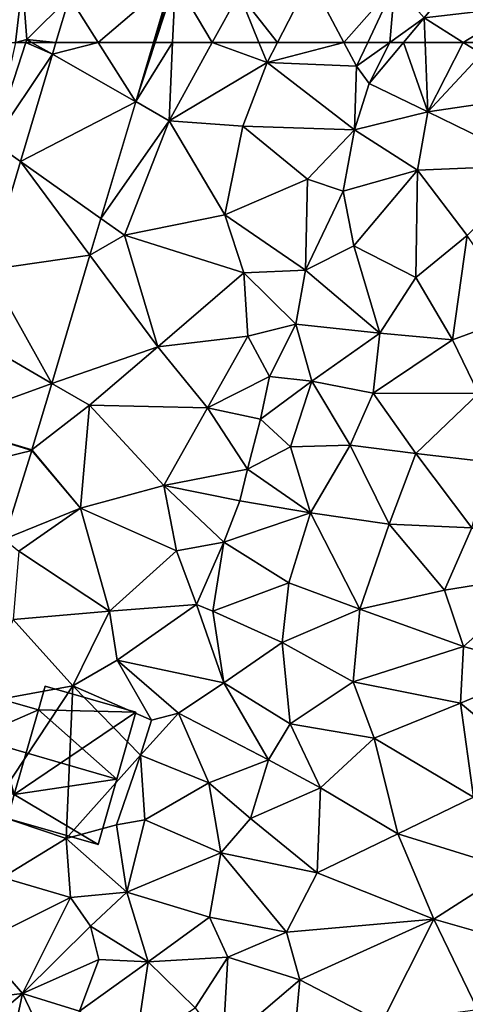
# Model space of a CAD drawing. Extents: x 572000 to 573031, y 6224999 to 6226016.
# Drawn here: x 572150 to 572178, y 6225563 to 6225626 of the extents above; entities that cross this region are included whole.
import ezdxf

# ---------------------------------------------------------------- set-up
doc = ezdxf.new("R2010")
doc.units = 0
doc.header["$MEASUREMENT"] = 0
for name, color, linetype in [('Bygninger_LOD2', 1, 'Continuous'), ('Terraen_vej', 33, 'Continuous'), ('Terran_begravelsesomraade', 33, 'Continuous')]:
    doc.layers.add(name, color=color, linetype=linetype)

# ---------------------------------------------------------------- blocks, each defined once
blk = doc.blocks.new('1km_6225_572_UTM32_ACAD_1_FMEBLOCK24')
at = {"layer": 'Terran_begravelsesomraade', "color": 30, "true_color": 0xff7b00}
for points in [[(-9.964, 45.865, 79.276), (-11.4, 39.465, 79.21), (-9.299, 45.865, 79.278)], [(-9.299, 45.865, 79.278), (-11.4, 39.465, 79.21), (-7.584, 45.103, 79.224)], [(-9.299, 45.865, 79.278), (-7.584, 45.103, 79.224), (-8.923, 45.865, 79.269)], [(-7.357, 45.865, 79.231), (-8.923, 45.865, 79.269), (-7.584, 45.103, 79.224)], [(-1.096, 45.865, 78.992), (-2.231, 42.059, 78.948), (-0.986, 45.865, 78.988)], [(-0.986, 45.865, 78.988), (-2.231, 42.059, 78.948), (0.143, 45.865, 78.88)], [(-2.231, 42.059, 78.948), (-0.08, 40.835, 78.69), (0.143, 45.865, 78.88)], [(0.143, 45.865, 78.88), (-0.08, 40.835, 78.69), (2.685, 45.865, 78.721)], [(2.685, 45.865, 78.721), (-0.08, 40.835, 78.69), (6.21, 44.565, 78.61)], [(2.685, 45.865, 78.721), (6.21, 44.565, 78.61), (5.683, 45.865, 78.648)], [(5.683, 45.865, 78.648), (6.21, 44.565, 78.61), (6.882, 45.865, 78.632)], [(6.882, 45.865, 78.632), (6.21, 44.565, 78.61), (11.15, 45.865, 78.54)], [(6.21, 44.565, 78.61), (11.96, 44.335, 78.48), (11.15, 45.865, 78.54)], [(11.15, 45.865, 78.54), (11.96, 44.335, 78.48), (12.68, 45.865, 78.387)], [(14.095, 45.865, 78.131), (12.68, 45.865, 78.387), (11.96, 44.335, 78.48)], [(14.095, 45.865, 78.131), (11.96, 44.335, 78.48), (12.77, 43.235, 77.67)], [(14.095, 45.865, 78.131), (12.77, 43.235, 77.67), (14.976, 45.865, 77.732)], [(14.976, 45.865, 77.732), (12.77, 43.235, 77.67), (16.55, 41.405, 77.8)], [(14.976, 45.865, 77.732), (16.55, 41.405, 77.8), (16.366, 45.865, 77.778)], [(16.366, 45.865, 77.778), (16.55, 41.405, 77.8), (18.827, 45.865, 77.838)], [(16.55, 41.405, 77.8), (20.01, 45.125, 77.87), (18.827, 45.865, 77.838)], [(18.827, 45.865, 77.838), (20.01, 45.125, 77.87), (20.637, 45.865, 77.885)], [(-7.584, 45.103, 79.224), (-11.4, 39.465, 79.21), (-9.638, 38.216, 79.162)], [(16.55, 41.405, 77.8), (23.93, 42.505, 77.77), (20.01, 45.125, 77.87)], [(-0.08, 40.835, 78.69), (4.66, 40.475, 78.66), (6.21, 44.565, 78.61)], [(11.84, 40.255, 78.06), (6.21, 44.565, 78.61), (4.66, 40.475, 78.66)], [(11.84, 40.255, 78.06), (11.96, 44.335, 78.48), (6.21, 44.565, 78.61)], [(11.84, 40.255, 78.06), (12.77, 43.235, 77.67), (11.96, 44.335, 78.48)], [(11.84, 40.255, 78.06), (16.55, 41.405, 77.8), (12.77, 43.235, 77.67)], [(23.57, 37.985, 77.63), (23.93, 42.505, 77.77), (16.55, 41.405, 77.8)], [(-4.469, 34.552, 78.86), (-0.08, 40.835, 78.69), (-2.231, 42.059, 78.948)], [(15.89, 37.655, 77.77), (16.55, 41.405, 77.8), (11.84, 40.255, 78.06)], [(15.89, 37.655, 77.77), (23.57, 37.985, 77.63), (16.55, 41.405, 77.8)], [(-2.95, 33.475, 78.64), (-0.08, 40.835, 78.69), (-4.469, 34.552, 78.86)], [(-2.95, 33.475, 78.64), (3.5, 34.795, 78.51), (-0.08, 40.835, 78.69)], [(3.5, 34.795, 78.51), (4.66, 40.475, 78.66), (-0.08, 40.835, 78.69)], [(8.81, 37.075, 78.58), (4.66, 40.475, 78.66), (3.5, 34.795, 78.51)], [(8.81, 37.075, 78.58), (11.84, 40.255, 78.06), (4.66, 40.475, 78.66)], [(8.81, 37.075, 78.58), (11.1, 36.305, 77.74), (11.84, 40.255, 78.06)], [(11.1, 36.305, 77.74), (15.89, 37.655, 77.77), (11.84, 40.255, 78.06)], [(-9.638, 38.216, 79.162), (-11.4, 39.465, 79.21), (-11.715, 31.251, 79.099)], [(19.08, 33.455, 77.57), (23.57, 37.985, 77.63), (15.89, 37.655, 77.77)], [(11.79, 32.795, 77.74), (15.89, 37.655, 77.77), (11.1, 36.305, 77.74)], [(15.78, 30.765, 77.56), (15.89, 37.655, 77.77), (11.79, 32.795, 77.74)], [(15.78, 30.765, 77.56), (19.08, 33.455, 77.57), (15.89, 37.655, 77.77)], [(8.69, 31.235, 78.01), (8.81, 37.075, 78.58), (3.5, 34.795, 78.51)], [(8.69, 31.235, 78.01), (11.1, 36.305, 77.74), (8.81, 37.075, 78.58)], [(8.69, 31.235, 78.01), (11.79, 32.795, 77.74), (11.1, 36.305, 77.74)], [(-5.175, 32.185, 78.832), (-2.95, 33.475, 78.64), (-4.469, 34.552, 78.86)], [(-2.95, 33.475, 78.64), (4.72, 31.065, 78.45), (3.5, 34.795, 78.51)], [(8.69, 31.235, 78.01), (3.5, 34.795, 78.51), (4.72, 31.065, 78.45)], [(-5.175, 32.185, 78.832), (-0.81, 26.295, 78.38), (-2.95, 33.475, 78.64)], [(-0.81, 26.295, 78.38), (4.72, 31.065, 78.45), (-2.95, 33.475, 78.64)], [(18.13, 26.755, 77.41), (19.08, 33.455, 77.57), (15.78, 30.765, 77.56)], [(22.52, 28.355, 77.34), (19.08, 33.455, 77.57), (18.13, 26.755, 77.41)], [(13.47, 27.185, 77.57), (11.79, 32.795, 77.74), (8.69, 31.235, 78.01)], [(13.47, 27.185, 77.57), (15.78, 30.765, 77.56), (11.79, 32.795, 77.74)], [(-7.63, 23.954, 78.735), (-0.81, 26.295, 78.38), (-5.175, 32.185, 78.832)], [(-0.81, 26.295, 78.38), (4.98, 26.995, 78.36), (4.72, 31.065, 78.45)], [(8.07, 27.765, 77.76), (8.69, 31.235, 78.01), (4.72, 31.065, 78.45)], [(4.98, 26.995, 78.36), (8.07, 27.765, 77.76), (4.72, 31.065, 78.45)], [(8.07, 27.765, 77.76), (13.47, 27.185, 77.57), (8.69, 31.235, 78.01)], [(18.13, 26.755, 77.41), (15.78, 30.765, 77.56), (13.47, 27.185, 77.57)], [(19.8, 23.305, 77.24), (22.52, 28.355, 77.34), (18.13, 26.755, 77.41)], [(6.37, 24.405, 78.16), (8.07, 27.765, 77.76), (4.98, 26.995, 78.36)], [(6.37, 24.405, 78.16), (9.09, 24.095, 77.59), (8.07, 27.765, 77.76)], [(9.09, 24.095, 77.59), (13.47, 27.185, 77.57), (8.07, 27.765, 77.76)], [(2.39, 22.385, 78.34), (4.98, 26.995, 78.36), (-0.81, 26.295, 78.38)], [(2.39, 22.385, 78.34), (6.37, 24.405, 78.16), (4.98, 26.995, 78.36)], [(13.04, 23.315, 77.48), (13.47, 27.185, 77.57), (9.09, 24.095, 77.59)], [(13.04, 23.315, 77.48), (18.13, 26.755, 77.41), (13.47, 27.185, 77.57)], [(13.04, 23.315, 77.48), (19.8, 23.305, 77.24), (18.13, 26.755, 77.41)], [(-5.21, 22.545, 78.47), (-0.81, 26.295, 78.38), (-7.63, 23.954, 78.735)], [(2.39, 22.385, 78.34), (-0.81, 26.295, 78.38), (-5.21, 22.545, 78.47)], [(2.39, 22.385, 78.34), (5.8, 21.645, 77.71), (6.37, 24.405, 78.16)], [(6.37, 24.405, 78.16), (5.8, 21.645, 77.71), (9.09, 24.095, 77.59)], [(7.71, 19.875, 77.55), (9.09, 24.095, 77.59), (5.8, 21.645, 77.71)], [(7.71, 19.875, 77.55), (11.55, 19.985, 77.42), (9.09, 24.095, 77.59)], [(11.55, 19.985, 77.42), (13.04, 23.315, 77.48), (9.09, 24.095, 77.59)], [(-8.905, 19.678, 78.685), (-5.21, 22.545, 78.47), (-7.63, 23.954, 78.735)], [(11.55, 19.985, 77.42), (15.77, 19.445, 77.31), (13.04, 23.315, 77.48)], [(15.77, 19.445, 77.31), (19.8, 23.305, 77.24), (13.04, 23.315, 77.48)], [(20.56, 18.895, 77.14), (19.8, 23.305, 77.24), (15.77, 19.445, 77.31)], [(-5.79, 15.925, 78.38), (-5.21, 22.545, 78.47), (-8.905, 19.678, 78.685)], [(-5.79, 15.925, 78.38), (-0.42, 17.385, 78.29), (-5.21, 22.545, 78.47)], [(-0.42, 17.385, 78.29), (2.39, 22.385, 78.34), (-5.21, 22.545, 78.47)], [(-0.42, 17.385, 78.29), (4.96, 18.445, 77.79), (2.39, 22.385, 78.34)], [(4.96, 18.445, 77.79), (5.8, 21.645, 77.71), (2.39, 22.385, 78.34)], [(7.71, 19.875, 77.55), (5.8, 21.645, 77.71), (4.96, 18.445, 77.79)], [(-10.684, 13.938, 78.687), (-5.79, 15.925, 78.38), (-8.914, 19.647, 78.685)], [(-8.914, 19.647, 78.685), (-5.79, 15.925, 78.38), (-8.905, 19.678, 78.685)], [(9.01, 15.645, 77.49), (7.71, 19.875, 77.55), (4.96, 18.445, 77.79)], [(9.01, 15.645, 77.49), (11.55, 19.985, 77.42), (7.71, 19.875, 77.55)], [(14.05, 14.905, 77.21), (11.55, 19.985, 77.42), (9.01, 15.645, 77.49)], [(14.05, 14.905, 77.21), (15.77, 19.445, 77.31), (11.55, 19.985, 77.42)], [(14.05, 14.905, 77.21), (19.37, 14.665, 77.1), (15.77, 19.445, 77.31)], [(19.37, 14.665, 77.1), (20.56, 18.895, 77.14), (15.77, 19.445, 77.31)], [(-0.42, 17.385, 78.29), (4.47, 16.415, 77.57), (4.96, 18.445, 77.79)], [(4.47, 16.415, 77.57), (9.01, 15.645, 77.49), (4.96, 18.445, 77.79)], [(0.4, 13.185, 78.26), (-0.42, 17.385, 78.29), (-5.79, 15.925, 78.38)], [(3.44, 13.745, 77.78), (4.47, 16.415, 77.57), (-0.42, 17.385, 78.29)], [(0.4, 13.185, 78.26), (3.44, 13.745, 77.78), (-0.42, 17.385, 78.29)], [(-10.684, 13.938, 78.687), (-9.74, 13.175, 78.52), (-5.79, 15.925, 78.38)], [(-3.92, 9.325, 78.29), (-5.79, 15.925, 78.38), (-9.74, 13.175, 78.52)], [(-3.92, 9.325, 78.29), (0.4, 13.185, 78.26), (-5.79, 15.925, 78.38)], [(3.44, 13.745, 77.78), (9.01, 15.645, 77.49), (4.47, 16.415, 77.57)], [(7.61, 11.135, 77.51), (9.01, 15.645, 77.49), (3.44, 13.745, 77.78)], [(12.17, 9.435, 77.08), (9.01, 15.645, 77.49), (7.61, 11.135, 77.51)], [(12.17, 9.435, 77.08), (14.05, 14.905, 77.21), (9.01, 15.645, 77.49)], [(12.17, 9.435, 77.08), (17.62, 10.665, 77.07), (14.05, 14.905, 77.21)], [(17.62, 10.665, 77.07), (19.37, 14.665, 77.1), (14.05, 14.905, 77.21)], [(17.62, 10.665, 77.07), (24.13, 11.725, 76.83), (19.37, 14.665, 77.1)], [(0.4, 13.185, 78.26), (1.68, 9.745, 78.11), (3.44, 13.745, 77.78)], [(2.72, 9.315, 77.48), (3.44, 13.745, 77.78), (1.68, 9.745, 78.11)], [(2.72, 9.315, 77.48), (7.61, 11.135, 77.51), (3.44, 13.745, 77.78)], [(-10.1, 8.785, 78.32), (-3.92, 9.325, 78.29), (-9.74, 13.175, 78.52)], [(-3.92, 9.325, 78.29), (1.68, 9.745, 78.11), (0.4, 13.185, 78.26)], [(18.83, 7.035, 76.93), (24.13, 11.725, 76.83), (17.62, 10.665, 77.07)], [(23.93, 5.625, 76.75), (24.13, 11.725, 76.83), (18.83, 7.035, 76.93)], [(2.72, 9.315, 77.48), (7.18, 7.295, 77.4), (7.61, 11.135, 77.51)], [(7.18, 7.295, 77.4), (12.17, 9.435, 77.08), (7.61, 11.135, 77.51)], [(18.83, 7.035, 76.93), (17.62, 10.665, 77.07), (12.17, 9.435, 77.08)], [(-3.42, 6.175, 77.82), (1.68, 9.745, 78.11), (-3.92, 9.325, 78.29)], [(3.44, 4.715, 77.31), (1.68, 9.745, 78.11), (-3.42, 6.175, 77.82)], [(3.44, 4.715, 77.31), (2.72, 9.315, 77.48), (1.68, 9.745, 78.11)], [(-6.27, 4.515, 78.1), (-3.92, 9.325, 78.29), (-10.1, 8.785, 78.32)], [(-6.27, 4.515, 78.1), (-3.42, 6.175, 77.82), (-3.92, 9.325, 78.29)], [(3.44, 4.715, 77.31), (7.18, 7.295, 77.4), (2.72, 9.315, 77.48)], [(11.75, 4.775, 77.05), (12.17, 9.435, 77.08), (7.18, 7.295, 77.4)], [(11.75, 4.775, 77.05), (18.83, 7.035, 76.93), (12.17, 9.435, 77.08)], [(-12.47, 3.385, 78.6), (-6.27, 4.515, 78.1), (-10.1, 8.785, 78.32)], [(7.7, 2.065, 76.93), (7.18, 7.295, 77.4), (3.44, 4.715, 77.31)], [(7.7, 2.065, 76.93), (11.75, 4.775, 77.05), (7.18, 7.295, 77.4)], [(18.65, 3.405, 76.84), (18.83, 7.035, 76.93), (11.75, 4.775, 77.05)], [(18.65, 3.405, 76.84), (23.93, 5.625, 76.75), (18.83, 7.035, 76.93)], [(-1.22, 2.315, 78.15), (-3.42, 6.175, 77.82), (-6.27, 4.515, 78.1)], [(3.44, 4.715, 77.31), (-3.42, 6.175, 77.82), (0.51, 2.765, 77.52)], [(-1.22, 2.315, 78.15), (0.51, 2.765, 77.52), (-3.42, 6.175, 77.82)], [(23.12, -0.315, 76.61), (23.93, 5.625, 76.75), (18.65, 3.405, 76.84)], [(-11.67, -3.615, 78.38), (-6.27, 4.515, 78.1), (-12.47, 3.385, 78.6)], [(-11.67, -3.615, 78.38), (-6.71, -5.285, 78.03), (-6.27, 4.515, 78.1)], [(-6.71, -5.285, 78.03), (-1.93, 0.055, 78.07), (-6.27, 4.515, 78.1)], [(-1.93, 0.055, 78.07), (-1.22, 2.315, 78.15), (-6.27, 4.515, 78.1)], [(6.31, -0.245, 77.13), (3.44, 4.715, 77.31), (0.51, 2.765, 77.52)], [(6.31, -0.245, 77.13), (7.7, 2.065, 76.93), (3.44, 4.715, 77.31)], [(7.7, 2.065, 76.93), (13.1, 1.145, 76.95), (11.75, 4.775, 77.05)], [(13.1, 1.145, 76.95), (18.65, 3.405, 76.84), (11.75, 4.775, 77.05)], [(19.48, -2.635, 76.78), (18.65, 3.405, 76.84), (13.1, 1.145, 76.95)], [(19.48, -2.635, 76.78), (23.12, -0.315, 76.61), (18.65, 3.405, 76.84)], [(-1.93, 0.055, 78.07), (0.51, 2.765, 77.52), (-1.22, 2.315, 78.15)], [(2.46, -1.715, 77.42), (0.51, 2.765, 77.52), (-1.93, 0.055, 78.07)], [(2.46, -1.715, 77.42), (6.31, -0.245, 77.13), (0.51, 2.765, 77.52)], [(9.64, -2.045, 76.9), (7.7, 2.065, 76.93), (6.31, -0.245, 77.13)], [(9.64, -2.045, 76.9), (13.1, 1.145, 76.95), (7.7, 2.065, 76.93)], [(14.62, -5.005, 76.81), (13.1, 1.145, 76.95), (9.64, -2.045, 76.9)], [(14.62, -5.005, 76.81), (19.48, -2.635, 76.78), (13.1, 1.145, 76.95)], [(-6.71, -5.285, 78.03), (-3.46, -4.415, 78.17), (-1.93, 0.055, 78.07)], [(-1.64, -4.105, 77.54), (-1.93, 0.055, 78.07), (-3.46, -4.415, 78.17)], [(-1.64, -4.105, 77.54), (2.46, -1.715, 77.42), (-1.93, 0.055, 78.07)], [(5.15, -4.005, 77.19), (6.31, -0.245, 77.13), (2.46, -1.715, 77.42)], [(5.15, -4.005, 77.19), (9.64, -2.045, 76.9), (6.31, -0.245, 77.13)], [(-1.64, -4.105, 77.54), (3.24, -6.225, 77.39), (2.46, -1.715, 77.42)], [(3.24, -6.225, 77.39), (5.15, -4.005, 77.19), (2.46, -1.715, 77.42)], [(9.43, -7.505, 76.78), (9.64, -2.045, 76.9), (5.15, -4.005, 77.19)], [(9.43, -7.505, 76.78), (14.62, -5.005, 76.81), (9.64, -2.045, 76.9)], [(14.62, -5.005, 76.81), (21.95, -7.255, 76.55), (19.48, -2.635, 76.78)], [(-10.79, -7.795, 78.31), (-6.71, -5.285, 78.03), (-11.67, -3.615, 78.38)], [(-2.81, -8.735, 77.43), (-3.46, -4.415, 78.17), (-6.71, -5.285, 78.03)], [(-2.81, -8.735, 77.43), (-1.64, -4.105, 77.54), (-3.46, -4.415, 78.17)], [(-2.81, -8.735, 77.43), (3.24, -6.225, 77.39), (-1.64, -4.105, 77.54)], [(9.43, -7.505, 76.78), (5.15, -4.005, 77.19), (3.24, -6.225, 77.39)], [(16.94, -10.485, 76.7), (14.62, -5.005, 76.81), (9.43, -7.505, 76.78)], [(16.94, -10.485, 76.7), (21.95, -7.255, 76.55), (14.62, -5.005, 76.81)], [(-6.43, -9.085, 78.21), (-6.71, -5.285, 78.03), (-10.79, -7.795, 78.31)], [(-2.81, -8.735, 77.43), (-6.71, -5.285, 78.03), (-6.43, -9.085, 78.21)], [(-2.81, -8.735, 77.43), (2.51, -10.355, 77.41), (3.24, -6.225, 77.39)], [(7.46, -11.305, 76.77), (3.24, -6.225, 77.39), (2.51, -10.355, 77.41)], [(7.46, -11.305, 76.77), (9.43, -7.505, 76.78), (3.24, -6.225, 77.39)], [(7.46, -11.305, 76.77), (16.94, -10.485, 76.7), (9.43, -7.505, 76.78)], [(22.49, -12.055, 76.3), (21.95, -7.255, 76.55), (16.94, -10.485, 76.7)], [(-12.32, -12.015, 78.29), (-6.43, -9.085, 78.21), (-10.79, -7.795, 78.31)], [(-5.13, -10.925, 78.19), (-2.81, -8.735, 77.43), (-6.43, -9.085, 78.21)], [(-1.43, -13.215, 77.44), (-2.81, -8.735, 77.43), (-5.13, -10.925, 78.19)], [(-1.43, -13.215, 77.44), (2.51, -10.355, 77.41), (-2.81, -8.735, 77.43)], [(-9.51, -15.245, 78.17), (-6.43, -9.085, 78.21), (-12.32, -12.015, 78.29)], [(-9.51, -15.245, 78.17), (-5.13, -10.925, 78.19), (-6.43, -9.085, 78.21)], [(3.69, -12.915, 76.85), (2.51, -10.355, 77.41), (-1.43, -13.215, 77.44)], [(3.69, -12.915, 76.85), (7.46, -11.305, 76.77), (2.51, -10.355, 77.41)], [(8.32, -14.385, 76.77), (16.94, -10.485, 76.7), (7.46, -11.305, 76.77)], [(8.32, -14.385, 76.77), (13.58, -17.125, 76.7), (16.94, -10.485, 76.7)], [(19.73, -16.275, 76.38), (16.94, -10.485, 76.7), (13.58, -17.125, 76.7)], [(19.73, -16.275, 76.38), (22.49, -12.055, 76.3), (16.94, -10.485, 76.7)], [(-9.51, -15.245, 78.17), (-4.61, -13.065, 77.47), (-5.13, -10.925, 78.19)], [(-4.61, -13.065, 77.47), (-1.43, -13.215, 77.44), (-5.13, -10.925, 78.19)], [(8.32, -14.385, 76.77), (7.46, -11.305, 76.77), (3.69, -12.915, 76.85)], [(-14.51, -15.855, 78.26), (-9.51, -15.245, 78.17), (-12.32, -12.015, 78.29)], [(-5.85, -16.385, 77.67), (-4.61, -13.065, 77.47), (-9.51, -15.245, 78.17)], [(-5.85, -16.385, 77.67), (-1.43, -13.215, 77.44), (-4.61, -13.065, 77.47)], [(-5.85, -16.385, 77.67), (-2.25, -18.655, 77.48), (-1.43, -13.215, 77.44)], [(-2.25, -18.655, 77.48), (1.59, -16.185, 77.33), (-1.43, -13.215, 77.44)], [(1.59, -16.185, 77.33), (3.69, -12.915, 76.85), (-1.43, -13.215, 77.44)], [(1.59, -16.185, 77.33), (3.36, -18.605, 76.85), (3.69, -12.915, 76.85)], [(3.36, -18.605, 76.85), (8.32, -14.385, 76.77), (3.69, -12.915, 76.85)], [(3.36, -18.605, 76.85), (7.88, -19.035, 76.76), (8.32, -14.385, 76.77)], [(7.88, -19.035, 76.76), (13.58, -17.125, 76.7), (8.32, -14.385, 76.77)], [(-14.4, -19.385, 78.21), (-9.51, -15.245, 78.17), (-14.51, -15.855, 78.26)], [(-10.85, -21.635, 78.13), (-9.51, -15.245, 78.17), (-14.4, -19.385, 78.21)], [(-10.85, -21.635, 78.13), (-7.3, -19.875, 77.94), (-9.51, -15.245, 78.17)], [(-7.3, -19.875, 77.94), (-5.85, -16.385, 77.67), (-9.51, -15.245, 78.17)]]:
    blk.add_polyline3d(points, close=True, dxfattribs=at)
blk = doc.blocks.new('1km_6225_572_UTM32_ACAD_1_FMEBLOCK64')
at = {"layer": 'Terraen_vej', "color": 251, "true_color": 0x555555}
for points in [[(15.447, 56.571, 78.948), (13.04, 60.378, 79.123), (10.094, 59.616, 79.224)], [(13.04, 60.378, 79.123), (10.321, 60.378, 79.231), (10.094, 59.616, 79.224)], [(16.582, 60.378, 78.992), (13.04, 60.378, 79.123), (15.447, 56.571, 78.948)], [(15.447, 56.571, 78.948), (10.094, 59.616, 79.224), (8.04, 52.729, 79.162)], [(15.447, 56.571, 78.948), (8.04, 52.729, 79.162), (13.209, 49.065, 78.86)], [(12.503, 46.697, 78.832), (8.04, 52.729, 79.162), (5.963, 45.764, 79.099)], [(13.209, 49.065, 78.86), (8.04, 52.729, 79.162), (12.503, 46.697, 78.832)], [(10.048, 38.466, 78.735), (12.503, 46.697, 78.832), (5.963, 45.764, 79.099)], [(10.048, 38.466, 78.735), (5.963, 45.764, 79.099), (4.713, 41.572, 79.061)], [(10.048, 38.466, 78.735), (4.713, 41.572, 79.061), (3.028, 35.92, 79.01)], [(10.048, 38.466, 78.735), (3.028, 35.92, 79.01), (8.773, 34.19, 78.685)], [(3.028, 35.92, 79.01), (1.972, 32.513, 79.031), (8.764, 34.159, 78.685)], [(8.773, 34.19, 78.685), (3.028, 35.92, 79.01), (8.764, 34.159, 78.685)], [(8.764, 34.159, 78.685), (1.972, 32.513, 79.031), (6.994, 28.451, 78.687)]]:
    blk.add_polyline3d(points, close=True, dxfattribs=at)
blk = doc.blocks.new('1km_6225_572_UTM32_ACAD_1_FMEBLOCK106')
at = {"layer": 'Terraen_vej', "color": 251, "true_color": 0x555555}
for points in [[(-32.878, -40.925, 79.123), (-28.125, -36.862, 79.04), (-34.726, -38.001, 79.257)], [(-32.878, -40.925, 79.123), (-29.337, -40.925, 78.992), (-28.125, -36.862, 79.04)], [(-32.878, -40.925, 79.123), (-34.726, -38.001, 79.257), (-35.598, -40.925, 79.231)]]:
    blk.add_polyline3d(points, close=True, dxfattribs=at)
blk = doc.blocks.new('1km_6225_572_UTM32_ACAD_1_FMEBLOCK126')
at = {"layer": 'Terran_begravelsesomraade', "color": 30, "true_color": 0xff7b00}
for points in [[(-33.806, 9.753, 80.375), (-34.85, 9.906, 80.34), (-34.85, 9.454, 80.196)], [(-34.85, 9.084, 80.179), (-33.745, 9.744, 80.384), (-33.806, 9.753, 80.375)], [(-34.85, 9.084, 80.179), (-33.806, 9.753, 80.375), (-34.85, 9.454, 80.196)], [(-33.745, 9.744, 80.384), (-34.85, 9.084, 80.179), (-33.614, 9.724, 80.393)], [(-33.614, 9.724, 80.393), (-34.85, 9.084, 80.179), (-34.85, 7.871, 79.986)], [(-33.614, 9.724, 80.393), (-34.85, 7.871, 79.986), (-31.724, 6.878, 80.111)], [(-29.145, 9.069, 80.276), (-33.614, 9.724, 80.393), (-31.724, 6.878, 80.111)], [(-29.04, 9.054, 80.274), (-29.145, 9.069, 80.276), (-31.724, 6.878, 80.111)], [(-27.008, 5.426, 79.983), (-29.04, 9.054, 80.274), (-31.724, 6.878, 80.111)], [(-27.008, 5.426, 79.983), (-29.031, 9.052, 80.266), (-29.04, 9.054, 80.274)], [(-27.008, 5.426, 79.983), (-26.71, 5.614, 79.6), (-29.031, 9.052, 80.266)], [(-29.031, 9.052, 80.266), (-26.71, 5.614, 79.6), (-24.895, 8.446, 80.13)], [(-24.854, 8.44, 80.181), (-24.895, 8.446, 80.13), (-26.71, 5.614, 79.6)], [(-26.552, 5.285, 79.971), (-24.854, 8.44, 80.181), (-26.71, 5.614, 79.6)], [(-26.552, 5.285, 79.971), (-23.298, 8.212, 80.145), (-24.854, 8.44, 80.181)], [(-26.552, 5.285, 79.971), (-20.73, 6.924, 80.02), (-23.298, 8.212, 80.145)], [(-23.298, 8.212, 80.145), (-20.73, 6.924, 80.02), (-21.398, 7.933, 79.998)], [(-21.398, 7.933, 79.998), (-20.73, 6.924, 80.02), (-19.695, 7.683, 79.942)], [(-19.695, 7.683, 79.942), (-20.73, 6.924, 80.02), (-15.96, 5.814, 79.94)], [(-19.695, 7.683, 79.942), (-15.96, 5.814, 79.94), (-16.077, 7.153, 79.863)], [(-16.077, 7.153, 79.863), (-15.96, 5.814, 79.94), (-13.763, 6.813, 79.812)], [(-21.375, 3.692, 79.83), (-20.73, 6.924, 80.02), (-26.552, 5.285, 79.971)], [(-15.96, 5.814, 79.94), (-20.73, 6.924, 80.02), (-21.375, 3.692, 79.83)], [(-13.763, 6.813, 79.812), (-15.96, 5.814, 79.94), (-13.64, 2.944, 79.78)], [(-13.763, 6.813, 79.812), (-13.64, 2.944, 79.78), (-11.542, 6.488, 79.674)], [(-11.542, 6.488, 79.674), (-13.64, 2.944, 79.78), (-11.1, 3.134, 79.63)], [(-11.542, 6.488, 79.674), (-11.1, 3.134, 79.63), (-10.701, 6.364, 79.624)], [(-10.701, 6.364, 79.624), (-11.1, 3.134, 79.63), (-7.936, 5.959, 79.521)], [(-15.369, 1.843, 79.666), (-15.96, 5.814, 79.94), (-21.375, 3.692, 79.83)], [(-15.369, 1.843, 79.666), (-13.64, 2.944, 79.78), (-15.96, 5.814, 79.94)], [(-7.936, 5.959, 79.521), (-11.1, 3.134, 79.63), (-7.11, 0.394, 79.48)], [(-7.936, 5.959, 79.521), (-7.11, 0.394, 79.48), (-6.227, 5.708, 79.458)], [(-6.227, 5.708, 79.458), (-7.11, 0.394, 79.48), (-4.119, 5.399, 79.311)], [(-26.552, 5.285, 79.971), (-26.71, 5.614, 79.6), (-27.008, 5.426, 79.983)], [(-7.11, 0.394, 79.48), (-1.69, 2.094, 79.12), (-4.119, 5.399, 79.311)], [(-4.119, 5.399, 79.311), (-1.69, 2.094, 79.12), (-0.306, 4.84, 79.212)], [(-0.306, 4.84, 79.212), (-1.69, 2.094, 79.12), (0.6, 3.564, 79.38)], [(-0.306, 4.84, 79.212), (0.6, 3.564, 79.38), (0.644, 4.701, 79.346)], [(0.644, 4.701, 79.346), (0.6, 3.564, 79.38), (1.755, 4.538, 79.291)], [(1.755, 4.538, 79.291), (0.6, 3.564, 79.38), (6.07, 3.524, 79.09)], [(5.723, 3.956, 79.096), (1.755, 4.538, 79.291), (6.07, 3.524, 79.09)], [(-33.503, 1.147, 79.58), (-32.62, 4.014, 79.864), (-33.529, 1.155, 79.58)], [(6.328, 3.867, 79.076), (5.723, 3.956, 79.096), (6.07, 3.524, 79.09)], [(6.371, 3.861, 79.056), (6.328, 3.867, 79.076), (6.07, 3.524, 79.09)], [(6.412, 3.855, 79.073), (6.371, 3.861, 79.056), (6.07, 3.524, 79.09)], [(10.286, 3.287, 78.722), (6.412, 3.855, 79.073), (6.07, 3.524, 79.09)], [(0.45, -1.036, 78.95), (0.6, 3.564, 79.38), (-1.69, 2.094, 79.12)], [(0.45, -1.036, 78.95), (6.07, 3.524, 79.09), (0.6, 3.564, 79.38)], [(0.45, -1.036, 78.95), (6.98, -0.546, 78.58), (6.07, 3.524, 79.09)], [(10.286, 3.287, 78.722), (6.07, 3.524, 79.09), (11.94, 0.784, 78.49)], [(6.98, -0.546, 78.58), (11.94, 0.784, 78.49), (6.07, 3.524, 79.09)], [(13.686, 2.788, 78.757), (10.286, 3.287, 78.722), (11.94, 0.784, 78.49)], [(-12.13, 0.846, 79.578), (-13.64, 2.944, 79.78), (-15.369, 1.843, 79.666)], [(-12.13, 0.846, 79.578), (-11.1, 3.134, 79.63), (-13.64, 2.944, 79.78)], [(-8.35, -0.318, 79.475), (-11.1, 3.134, 79.63), (-12.13, 0.846, 79.578)], [(-7.11, 0.394, 79.48), (-11.1, 3.134, 79.63), (-8.35, -0.318, 79.475)], [(13.686, 2.788, 78.757), (11.94, 0.784, 78.49), (14.04, 2.736, 78.736)], [(11.94, 0.784, 78.49), (18.34, 0.374, 78.19), (14.04, 2.736, 78.736)], [(14.04, 2.736, 78.736), (18.34, 0.374, 78.19), (16.648, 2.354, 78.441)], [(-7.11, 0.394, 79.48), (-2.472, -2.117, 79.164), (-1.69, 2.094, 79.12)], [(0.45, -1.036, 78.95), (-1.69, 2.094, 79.12), (-2.472, -2.117, 79.164)], [(16.648, 2.354, 78.441), (18.34, 0.374, 78.19), (20.008, 1.861, 78.416)], [(-34.85, 0.677, 79.59), (-34.191, 1.366, 79.609), (-34.85, 1.575, 79.637)], [(-34.85, 0.677, 79.59), (-34.66, 0.574, 79.58), (-34.191, 1.366, 79.609)], [(-34.191, 1.366, 79.609), (-34.66, 0.574, 79.58), (-33.529, 1.155, 79.58)], [(20.008, 1.861, 78.416), (18.34, 0.374, 78.19), (20.734, 1.754, 78.452)], [(18.34, 0.374, 78.19), (19.66, -3.566, 77.94), (20.734, 1.754, 78.452)], [(20.734, 1.754, 78.452), (19.66, -3.566, 77.94), (21.695, 1.614, 78.438)], [(19.66, -3.566, 77.94), (24.71, -2.516, 78.04), (21.695, 1.614, 78.438)], [(21.695, 1.614, 78.438), (24.71, -2.516, 78.04), (25.114, 1.112, 78.388)], [(-34.85, 0.576, 79.588), (-34.66, 0.574, 79.58), (-34.85, 0.677, 79.59)], [(-33.529, 1.155, 79.58), (-34.66, 0.574, 79.58), (-33.503, 1.147, 79.58)], [(-33.42, -4.026, 79.48), (-33.503, 1.147, 79.58), (-34.66, 0.574, 79.58)], [(-33.503, 1.147, 79.58), (-30.64, -3.206, 79.48), (-27.146, -0.81, 79.518)], [(-33.42, -4.026, 79.48), (-30.64, -3.206, 79.48), (-33.503, 1.147, 79.58)], [(6.98, -0.546, 78.58), (12.14, -2.606, 78.62), (11.94, 0.784, 78.49)], [(12.14, -2.606, 78.62), (18.34, 0.374, 78.19), (11.94, 0.784, 78.49)], [(25.114, 1.112, 78.388), (24.71, -2.516, 78.04), (27.853, 0.71, 78.281)], [(27.853, 0.71, 78.281), (24.71, -2.516, 78.04), (29.63, -2.166, 78.08)], [(27.853, 0.71, 78.281), (29.63, -2.166, 78.08), (28.754, 0.578, 78.274)], [(-34.85, 0.576, 79.588), (-34.85, 0.43, 79.586), (-34.66, 0.574, 79.58)], [(-34.85, 0.43, 79.586), (-34.85, -0.373, 79.58), (-34.66, 0.574, 79.58)], [(-34.85, -0.373, 79.58), (-33.42, -4.026, 79.48), (-34.66, 0.574, 79.58)], [(-7.657, -0.53, 79.439), (-7.11, 0.394, 79.48), (-8.35, -0.318, 79.475)], [(-2.472, -2.117, 79.164), (-7.11, 0.394, 79.48), (-7.657, -0.53, 79.439)], [(19.66, -3.566, 77.94), (18.34, 0.374, 78.19), (12.14, -2.606, 78.62)], [(28.754, 0.578, 78.274), (29.63, -2.166, 78.08), (30.734, 0.288, 78.074)], [(29.63, -2.166, 78.08), (32.16, -0.406, 77.91), (30.734, 0.288, 78.074)], [(30.734, 0.288, 78.074), (32.16, -0.406, 77.91), (32.109, 0.086, 78.044)], [(32.109, 0.086, 78.044), (32.16, -0.406, 77.91), (32.615, 0.012, 78.027)], [(33.429, -0.107, 77.637), (32.615, 0.012, 78.027), (32.16, -0.406, 77.91)], [(-34.85, -0.373, 79.58), (-34.85, -5.202, 79.535), (-33.42, -4.026, 79.48)], [(3.82, -6.766, 78.74), (6.98, -0.546, 78.58), (0.45, -1.036, 78.95)], [(8.4, -5.826, 78.7), (6.98, -0.546, 78.58), (3.82, -6.766, 78.74)], [(8.4, -5.826, 78.7), (12.14, -2.606, 78.62), (6.98, -0.546, 78.58)], [(33.86, -3.996, 77.73), (32.16, -0.406, 77.91), (29.63, -2.166, 78.08)], [(34.534, -2.88, 77.54), (33.429, -0.107, 77.637), (32.16, -0.406, 77.91)], [(34.534, -2.88, 77.54), (32.16, -0.406, 77.91), (33.86, -3.996, 77.73)], [(34.85, -0.316, 77.357), (33.429, -0.107, 77.637), (34.534, -2.88, 77.54)], [(-27.146, -0.81, 79.518), (-30.64, -3.206, 79.48), (-27.31, -2.496, 79.46)], [(-27.146, -0.81, 79.518), (-27.31, -2.496, 79.46), (-27.146, -0.81, 79.518)], [(-27.146, -0.81, 79.518), (-27.31, -2.496, 79.46), (-22.554, -2.223, 79.473)], [(-1.445, -2.668, 79.095), (0.45, -1.036, 78.95), (-2.472, -2.117, 79.164)], [(-0.706, -3.569, 79.047), (0.45, -1.036, 78.95), (-1.445, -2.668, 79.095)], [(-0.365, -4.683, 79.03), (0.45, -1.036, 78.95), (-0.706, -3.569, 79.047)], [(3.82, -6.766, 78.74), (0.45, -1.036, 78.95), (-0.365, -4.683, 79.03)], [(-28.48, -7.536, 79.5), (-27.31, -2.496, 79.46), (-30.64, -3.206, 79.48)], [(-28.48, -7.536, 79.5), (-22.67, -2.806, 79.39), (-27.31, -2.496, 79.46)], [(-22.554, -2.223, 79.473), (-27.31, -2.496, 79.46), (-22.67, -2.806, 79.39)], [(-22.554, -2.223, 79.473), (-22.67, -2.806, 79.39), (-22.554, -2.223, 79.473)], [(-22.554, -2.223, 79.473), (-22.67, -2.806, 79.39), (-22.015, -2.389, 79.467)], [(-22.015, -2.389, 79.467), (-22.67, -2.806, 79.39), (-22.015, -2.389, 79.467)], [(-22.67, -2.806, 79.39), (-20.4, -9.116, 79.34), (-22.015, -2.389, 79.467)], [(-22.015, -2.389, 79.467), (-16.6, -7.636, 79.31), (-14.977, -4.556, 79.398)], [(-22.015, -2.389, 79.467), (-20.4, -9.116, 79.34), (-22.015, -2.389, 79.467)], [(-20.4, -9.116, 79.34), (-16.6, -7.636, 79.31), (-22.015, -2.389, 79.467)], [(22.01, -7.586, 77.93), (24.71, -2.516, 78.04), (19.66, -3.566, 77.94)], [(22.01, -7.586, 77.93), (29.42, -7.216, 77.92), (24.71, -2.516, 78.04)], [(24.71, -2.516, 78.04), (29.42, -7.216, 77.92), (29.63, -2.166, 78.08)], [(33.86, -3.996, 77.73), (29.63, -2.166, 78.08), (29.42, -7.216, 77.92)], [(-24.16, -9.446, 79.35), (-22.67, -2.806, 79.39), (-28.48, -7.536, 79.5)], [(-20.4, -9.116, 79.34), (-22.67, -2.806, 79.39), (-24.16, -9.446, 79.35)], [(8.4, -5.826, 78.7), (13.84, -6.186, 78.16), (12.14, -2.606, 78.62)], [(13.84, -6.186, 78.16), (19.66, -3.566, 77.94), (12.14, -2.606, 78.62)], [(34.534, -2.88, 77.54), (33.86, -3.996, 77.73), (34.342, -4.446, 77.563)], [(-28.48, -7.536, 79.5), (-30.64, -3.206, 79.48), (-33.42, -4.026, 79.48)], [(-10.108, -6.054, 79.351), (-9.23, -3.186, 79.407), (-10.113, -6.053, 79.351)], [(15.71, -8.326, 77.77), (19.66, -3.566, 77.94), (13.84, -6.186, 78.16)], [(15.71, -8.326, 77.77), (22.01, -7.586, 77.93), (19.66, -3.566, 77.94)], [(-34.85, -5.202, 79.535), (-34.85, -6.368, 79.568), (-33.42, -4.026, 79.48)], [(-34.85, -6.368, 79.568), (-28.48, -7.536, 79.5), (-33.42, -4.026, 79.48)], [(32.48, -9.596, 77.84), (33.86, -3.996, 77.73), (29.42, -7.216, 77.92)], [(33.86, -3.996, 77.73), (32.48, -9.596, 77.84), (33.868, -8.295, 77.497)], [(34.342, -4.446, 77.563), (33.86, -3.996, 77.73), (33.868, -8.295, 77.497)], [(-16.6, -7.636, 79.31), (-13.594, -9.906, 79.276), (-14.977, -4.556, 79.398)], [(-16.6, -7.636, 79.31), (-14.977, -4.556, 79.398), (-14.977, -4.556, 79.398)], [(-14.977, -4.556, 79.398), (-12.896, -9.906, 79.274), (-10.113, -6.053, 79.351)], [(-13.594, -9.906, 79.276), (-12.896, -9.906, 79.274), (-14.977, -4.556, 79.398)], [(-0.475, -5.843, 79.04), (-0.27, -5.916, 79.03), (-0.365, -4.683, 79.03)], [(3.82, -6.766, 78.74), (-0.365, -4.683, 79.03), (-0.27, -5.916, 79.03)], [(-12.896, -9.906, 79.274), (-10.108, -6.054, 79.351), (-10.113, -6.053, 79.351)], [(-10.554, -9.906, 79.276), (-10.108, -6.054, 79.351), (-12.896, -9.906, 79.274)], [(-10.554, -9.906, 79.276), (-9.83, -9.726, 79.28), (-10.108, -6.054, 79.351)], [(-10.113, -6.053, 79.351), (-10.108, -6.054, 79.351), (-10.113, -6.053, 79.351)], [(-10.108, -6.054, 79.351), (-9.83, -9.726, 79.28), (-7.076, -6.982, 79.257)], [(-1.576, -9.906, 78.988), (-0.475, -5.843, 79.04), (-1.687, -9.906, 78.992)], [(-1.576, -9.906, 78.988), (-0.27, -5.916, 79.03), (-0.475, -5.843, 79.04)], [(-1.576, -9.906, 78.988), (-0.447, -9.906, 78.88), (-0.27, -5.916, 79.03)], [(-0.447, -9.906, 78.88), (2.094, -9.906, 78.721), (-0.27, -5.916, 79.03)], [(2.094, -9.906, 78.721), (3.82, -6.766, 78.74), (-0.27, -5.916, 79.03)], [(6.292, -9.906, 78.632), (8.4, -5.826, 78.7), (3.82, -6.766, 78.74)], [(6.292, -9.906, 78.632), (10.56, -9.906, 78.54), (8.4, -5.826, 78.7)], [(10.56, -9.906, 78.54), (13.84, -6.186, 78.16), (8.4, -5.826, 78.7)], [(10.56, -9.906, 78.54), (12.09, -9.906, 78.387), (13.84, -6.186, 78.16)], [(13.505, -9.906, 78.131), (13.84, -6.186, 78.16), (12.09, -9.906, 78.387)], [(13.505, -9.906, 78.131), (15.71, -8.326, 77.77), (13.84, -6.186, 78.16)], [(-29.705, -9.906, 79.486), (-28.48, -7.536, 79.5), (-34.85, -6.368, 79.568)], [(-34.85, -8.525, 79.545), (-29.705, -9.906, 79.486), (-34.85, -6.368, 79.568)], [(2.094, -9.906, 78.721), (5.093, -9.906, 78.648), (3.82, -6.766, 78.74)], [(5.093, -9.906, 78.648), (6.292, -9.906, 78.632), (3.82, -6.766, 78.74)], [(-29.705, -9.906, 79.486), (-27.978, -9.906, 79.431), (-28.48, -7.536, 79.5)], [(-27.978, -9.906, 79.431), (-25.026, -9.906, 79.36), (-28.48, -7.536, 79.5)], [(-25.026, -9.906, 79.36), (-24.16, -9.446, 79.35), (-28.48, -7.536, 79.5)], [(-7.948, -9.906, 79.231), (-7.076, -6.982, 79.257), (-9.83, -9.726, 79.28)], [(18.237, -9.906, 77.838), (22.01, -7.586, 77.93), (15.71, -8.326, 77.77)], [(18.237, -9.906, 77.838), (20.046, -9.906, 77.885), (22.01, -7.586, 77.93)], [(20.046, -9.906, 77.885), (22.553, -9.906, 77.865), (22.01, -7.586, 77.93)], [(24.083, -9.906, 77.854), (29.42, -7.216, 77.92), (22.01, -7.586, 77.93)], [(22.553, -9.906, 77.865), (24.083, -9.906, 77.854), (22.01, -7.586, 77.93)], [(24.083, -9.906, 77.854), (28.611, -9.906, 77.841), (29.42, -7.216, 77.92)], [(28.611, -9.906, 77.841), (32.101, -9.906, 77.832), (29.42, -7.216, 77.92)], [(32.101, -9.906, 77.832), (32.48, -9.596, 77.84), (29.42, -7.216, 77.92)], [(-17.691, -9.906, 79.3), (-16.6, -7.636, 79.31), (-20.4, -9.116, 79.34)], [(-17.691, -9.906, 79.3), (-14.17, -9.906, 79.272), (-16.6, -7.636, 79.31)], [(-14.17, -9.906, 79.272), (-13.594, -9.906, 79.276), (-16.6, -7.636, 79.31)], [(-34.85, -8.525, 79.545), (-34.85, -9.906, 79.535), (-34.174, -9.906, 79.525)], [(-34.174, -9.906, 79.525), (-29.705, -9.906, 79.486), (-34.85, -8.525, 79.545)], [(13.505, -9.906, 78.131), (14.385, -9.906, 77.732), (15.71, -8.326, 77.77)], [(14.385, -9.906, 77.732), (15.775, -9.906, 77.778), (15.71, -8.326, 77.77)], [(15.775, -9.906, 77.778), (18.237, -9.906, 77.838), (15.71, -8.326, 77.77)], [(33.67, -9.902, 77.624), (33.868, -8.295, 77.497), (32.48, -9.596, 77.84)], [(-25.026, -9.906, 79.36), (-23.762, -9.906, 79.344), (-24.16, -9.446, 79.35)], [(-23.762, -9.906, 79.344), (-20.4, -9.116, 79.34), (-24.16, -9.446, 79.35)], [(-23.762, -9.906, 79.344), (-20.32, -9.906, 79.331), (-20.4, -9.116, 79.34)], [(-20.32, -9.906, 79.331), (-17.691, -9.906, 79.3), (-20.4, -9.116, 79.34)], [(-10.554, -9.906, 79.276), (-9.889, -9.906, 79.278), (-9.83, -9.726, 79.28)], [(-9.514, -9.906, 79.269), (-9.83, -9.726, 79.28), (-9.889, -9.906, 79.278)], [(-9.514, -9.906, 79.269), (-7.948, -9.906, 79.231), (-9.83, -9.726, 79.28)], [(32.101, -9.906, 77.832), (32.427, -9.906, 77.825), (32.48, -9.596, 77.84)], [(32.427, -9.906, 77.825), (32.614, -9.906, 77.771), (32.48, -9.596, 77.84)], [(33.67, -9.902, 77.624), (32.48, -9.596, 77.84), (32.614, -9.906, 77.771)], [(33.669, -9.906, 77.623), (33.67, -9.902, 77.624), (32.614, -9.906, 77.771)]]:
    blk.add_polyline3d(points, close=True, dxfattribs=at)
blk = doc.blocks.new('building_52779')
at = {"layer": 'Bygninger_LOD2', "color": 16, "true_color": 0x7e0000}
for points in [[(-0.25, 5.09, 78.2), (-0.68, 3.56, 78.26), (-0.68, 3.56, 81.39), (-0.25, 5.09, 80.3)], [(5.58, 3.43, 78.1), (-0.68, 3.56, 78.26), (-0.25, 5.09, 78.2)], [(5.58, 3.43, 80.27), (-0.68, 3.56, 81.39), (-0.25, 5.09, 80.3)], [(5.58, 3.43, 78.1), (-0.25, 5.09, 78.2), (-0.25, 5.09, 80.3), (5.58, 3.43, 80.27)], [(-4.03, 4.51, 81.41), (-5.58, -0.91, 81.43), (-5.58, -0.91, 78.58)], [(-4.03, 4.51, 81.41), (-5.58, -0.91, 78.58), (-4.03, 4.51, 78.56)], [(-4.81, 1.78, 83.35), (-5.58, -0.91, 81.43), (-4.03, 4.51, 81.41)], [(-2.24, -1.87, 78.32), (-5.58, -0.91, 78.58), (-4.03, 4.51, 78.56)], [(-4.81, 1.78, 83.35), (-4.03, 4.51, 81.41), (-0.68, 3.56, 81.39)], [(-0.68, 3.56, 78.26), (-4.03, 4.51, 78.56), (-4.03, 4.51, 81.41), (-0.68, 3.56, 81.39)], [(-0.68, 3.56, 78.26), (-2.24, -1.87, 78.32), (-4.03, 4.51, 78.56)], [(-4.81, 1.78, 83.35), (-0.68, 3.56, 81.39), (4.35, -0.88, 83.35)], [(5.58, 3.43, 78.1), (-2.24, -1.87, 78.32), (-0.68, 3.56, 78.26)], [(3.15, -5.09, 78.09), (-2.24, -1.87, 78.32), (5.58, 3.43, 78.1)], [(4.35, -0.88, 83.35), (-0.68, 3.56, 81.39), (5.58, 3.43, 80.27)], [(5.58, 3.43, 78.1), (3.15, -5.09, 78.09), (4.35, -0.88, 83.35)], [(5.58, 3.43, 80.27), (5.58, 3.43, 78.1), (4.35, -0.88, 83.35)], [(-5.58, -0.91, 81.43), (-4.81, 1.78, 83.35), (-2.24, -1.87, 81.43)], [(-4.81, 1.78, 83.35), (4.35, -0.88, 83.35), (-2.24, -1.87, 81.43)], [(-5.58, -0.91, 78.58), (-2.24, -1.87, 78.32), (-2.24, -1.87, 81.43), (-5.58, -0.91, 81.43)], [(-2.24, -1.87, 81.43), (4.35, -0.88, 83.35), (3.15, -5.09, 80.34)], [(3.15, -5.09, 78.09), (3.15, -5.09, 80.34), (4.35, -0.88, 83.35)], [(-2.24, -1.87, 78.32), (-2.68, -3.42, 78.28), (-2.68, -3.42, 80.33), (-2.24, -1.87, 81.43)], [(-2.68, -3.42, 78.28), (-2.24, -1.87, 78.32), (3.15, -5.09, 78.09)], [(3.15, -5.09, 80.34), (-2.68, -3.42, 80.33), (-2.24, -1.87, 81.43)], [(-2.68, -3.42, 78.28), (3.15, -5.09, 78.09), (3.15, -5.09, 80.34), (-2.68, -3.42, 80.33)]]:
    blk.add_3dface(points, dxfattribs=at)

msp = doc.modelspace()

# ---------------------------------------------------------------- block references
at = {"layer": 'Bygninger_LOD2', "color": 16, "true_color": 0x7e0000}
msp.add_blockref('building_52779', (572151.46, 6225578.54), dxfattribs=at)
at = {"layer": 'Terraen_vej', "color": 251, "true_color": 0x555555}
for name, p in [('1km_6225_572_UTM32_ACAD_1_FMEBLOCK106', (572187.5, 6225665.925)), ('1km_6225_572_UTM32_ACAD_1_FMEBLOCK64', (572141.582, 6225564.622))]:
    msp.add_blockref(name, p, dxfattribs=at)
at = {"layer": 'Terran_begravelsesomraade', "color": 30, "true_color": 0xff7b00}
for name, p in [('1km_6225_572_UTM32_ACAD_1_FMEBLOCK126', (572159.85, 6225634.906)), ('1km_6225_572_UTM32_ACAD_1_FMEBLOCK24', (572159.26, 6225579.135))]:
    msp.add_blockref(name, p, dxfattribs=at)

doc.saveas('drawing.dxf')
